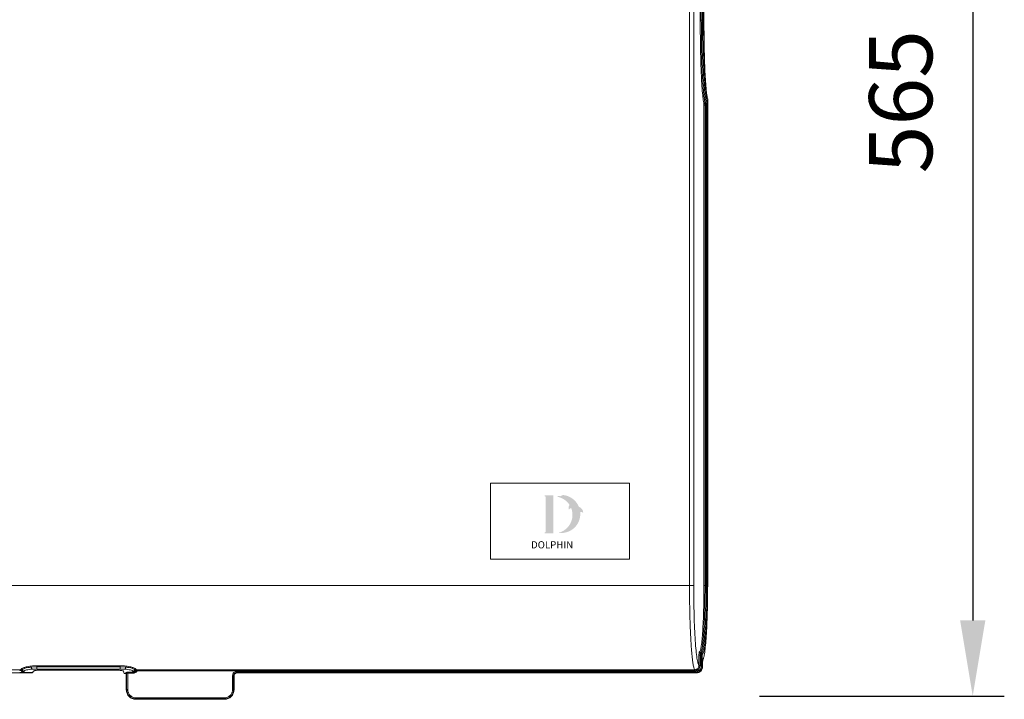
# Model space of a CAD drawing. Units: millimetres. Extents: x -2401 to 701, y -169 to 1945.
# Drawn here: x 234 to 701, y 409 to 732 of the extents above; entities that cross this region are included whole.
import ezdxf

# ---------------------------------------------------------------- set-up
doc = ezdxf.new("R2010")
doc.units = ezdxf.units.MM
doc.linetypes.add('SLD-Solid', pattern=[0])
doc.layers.add('DETAIL', color=2, linetype='Continuous')
doc.styles.get("Standard").update_dxf_attribs({"font": 'arial.ttf'})
doc.dimstyles.new('fastrack', dxfattribs={"dimscale": 3, "dimtxt": 10, "dimasz": 12, "dimexe": 5, "dimexo": 10, "dimgap": 5, "dimtad": 1, "dimtxsty": 'Standard', "dimcen": 2.5, "dimadec": 0, "dimazin": 0, "dimtfac": 1, "dimtmove": 0, "dimatfit": 3, "dimfxl": 1.25, "dimarcsym": 0})

# ---------------------------------------------------------------- blocks, each defined once
blk = doc.blocks.new('BC200SCH-SM_Closed_Front')
at = {"layer": 'DETAIL', "linetype": 'SLD-Solid', "lineweight": 13}
h = blk.add_hatch(color=256, dxfattribs=at)
h.dxf.hatch_style = 1
h.paths.add_polyline_path([(5810.93, 505.88), (5807.02, 505.88, 0.833151), (5806.94, 505.45), (5807.41, 505.27), (5807.41, 488.51), (5806.95, 488.34, 0.834474), (5807.03, 487.9), (5810.93, 487.9)])
h = blk.add_hatch(color=256, dxfattribs=at)
h.dxf.hatch_style = 1
h.paths.add_polyline_path([(5823.75, 497.96, -0.254895), (5825.09, 497.65, 0.663782), (5825.18, 497.69, 0.302096), (5823.1, 500.51, 0.273623), (5815.74, 506.04, 0.071921), (5815.66, 506.04, 0.135261), (5814.45, 505.46, 0.163038), (5813.14, 505.63, 0.817528), (5813.13, 505.19, -0.199496), (5818.68, 501.37, 0.231463), (5818.34, 499.3, 0.609177), (5818.44, 499.28, -0.201044), (5819.46, 499.86, -0.453487), (5813.46, 488.11, 0.487487)])
for p, q in [((5875.67, 933.99), (5875.67, 463.05)), ((5877.67, 933.99), (5877.67, 463.05)), ((5880.79, 731.79), (5880.79, 817.56)), ((5881.29, 731.79), (5881.29, 817.56)), ((5881.86, 817.56), (5881.86, 731.79)), ((5882.36, 817.56), (5882.36, 731.79)), ((5882.54, 817.38), (5882.54, 731.97)), ((5881.29, 731.79), (5881.86, 731.79)), ((5883.03, 692.25), (5883.55, 692.25)), ((5884.3, 694.2), (5884.3, 463.05)), ((5882.55, 463.05), (5882.55, 691.3)), ((5883.05, 691.3), (5883.62, 691.3)), ((5883.05, 463.05), (5883.05, 691.3)), ((5883.62, 691.3), (5883.62, 463.05)), ((5884.12, 691.3), (5884.12, 463.05)), ((5847.19, 511.65), (5781.06, 511.65)), ((5781.06, 511.65), (5781.06, 475.58)), ((5847.19, 475.58), (5847.19, 511.65)), ((5781.06, 475.58), (5847.19, 475.58)), ((5875.67, 463.05), (5031.14, 463.05)), ((5883.05, 463.05), (5883.62, 463.05)), ((5880.27, 431.39), (5880.46, 431.53)), ((5880.96, 431.03), (5880.77, 430.89)), ((5880.77, 430.89), (5881.27, 430.89)), ((5881.47, 431.03), (5880.96, 431.03)), ((5881.47, 431.03), (5881.27, 430.89)), ((5881.97, 430.53), (5881.77, 430.39)), ((5880.17, 425.05), (5880.17, 429.89)), ((5880.67, 429.89), (5880.67, 425.05)), ((5880.67, 429.89), (5881.24, 429.89)), ((5881.24, 424.72), (5881.24, 429.89)), ((5881.74, 429.89), (5881.74, 424.72)), ((5881.91, 424.54), (5881.91, 426.75)), ((5881.95, 427.78), (5882, 428.05)), ((5882, 428.05), (5882.43, 429.04)), ((5349.33, 423.05), (5557.48, 423.05)), ((5471.91, 421.51), (5562.79, 421.51)), ((5558.16, 423.35), (5557.98, 423.08)), ((5559.12, 421.76), (5559.09, 421.75)), ((5559.15, 421.75), (5559.09, 421.75)), ((5563.46, 421.75), (5559.15, 421.75)), ((5559.15, 421.75), (5559.15, 421.75)), ((5559.15, 421.75), (5563.4, 421.75)), ((5562.79, 421.51), (5562.79, 421.51)), ((5565.66, 424.45), (5563.04, 424.28)), ((5563.04, 424.28), (5565.66, 424.36)), ((5563.4, 421.75), (5563.29, 421.54)), ((5563.4, 421.75), (5563.46, 421.75)), ((5563.42, 423.29), (5565.66, 423.37)), ((5563.73, 421.8), (5563.94, 422.19)), ((5565.66, 424.93), (5605.18, 424.93)), ((5565.66, 424.45), (5605.18, 424.45)), ((5565.66, 424.36), (5565.66, 424.45)), ((5605.18, 424.36), (5565.66, 424.36)), ((5565.66, 423.37), (5605.18, 423.37)), ((5603.8, 422.81), (5567.04, 422.81)), ((5607.8, 424.28), (5605.18, 424.45)), ((5605.18, 424.45), (5605.18, 424.36)), ((5605.18, 424.36), (5607.8, 424.28)), ((5605.18, 423.37), (5607.43, 423.29)), ((5607.07, 421.25), (5606.82, 422.3)), ((5607.73, 421.25), (5607.07, 421.25)), ((5607.07, 421.24), (5607.73, 421.24)), ((5607.89, 421.66), (5607.73, 421.25)), ((5607.73, 421.24), (5607.73, 421.25)), ((5608.29, 421.27), (5608.12, 420.83)), ((5608.29, 421.27), (5608.29, 413.64)), ((5611.56, 421.81), (5608.79, 421.81)), ((5611.56, 421.41), (5608.79, 421.41)), ((5608.79, 421.41), (5608.79, 413.64)), ((5611.4, 421.93), (5611.56, 421.81)), ((5612.21, 423.02), (5612.37, 422.69)), ((5612.68, 423.35), (5612.86, 423.08)), ((5878.17, 422.55), (5613.35, 422.56)), ((5613.36, 423.05), (5878.17, 423.05)), ((5660.62, 422.22), (5878.74, 422.22)), ((5660.62, 421.72), (5878.74, 421.72)), ((5660.62, 421.72), (5660.79, 421.54)), ((5878.92, 421.54), (5660.79, 421.54)), ((5878.74, 421.72), (5878.92, 421.54)), ((5878.92, 421.54), (5878.92, 421.54)), ((5881.74, 424.72), (5881.91, 424.54)), ((5608.12, 413.47), (5608.12, 420.83)), ((5608.12, 420.83), (5608.13, 420.83)), ((5608.12, 420.83), (5608.13, 420.77)), ((5658.62, 413.64), (5658.62, 420.22)), ((5659.12, 413.64), (5659.12, 420.22)), ((5659.12, 420.22), (5659.29, 420.05)), ((5659.29, 420.05), (5659.29, 413.47)), ((5608.29, 413.64), (5608.12, 413.47)), ((5659.29, 413.47), (5659.12, 413.64)), ((5612.62, 408.97), (5612.79, 409.14)), ((5612.62, 408.97), (5613.23, 408.97)), ((5613.23, 408.97), (5612.62, 408.97)), ((5612.79, 409.64), (5654.62, 409.64)), ((5612.79, 409.14), (5654.62, 409.14)), ((5613.23, 408.97), (5613.23, 408.97)), ((5652.85, 409.07), (5614.73, 409.07)), ((5654.36, 408.97), (5654.79, 408.97)), ((5654.79, 408.97), (5654.36, 408.97)), ((5654.36, 408.97), (5654.36, 408.97)), ((5654.62, 409.14), (5654.79, 408.97))]:
    blk.add_line(p, q, dxfattribs=at)
at = {"layer": 'DETAIL', "linetype": 'SLD-Solid', "lineweight": 13, "flags": 128}
blk.add_lwpolyline([(5660.79, 421.54), (5660.79, 421.54), (5660.79, 421.54), (5660.79, 421.54), (5660.79, 421.54), (5660.79, 421.54), (5660.79, 421.54), (5660.79, 421.54), (5660.79, 421.54)], dxfattribs=at)
at = {"layer": 'DETAIL', "linetype": 'SLD-Solid', "lineweight": 13}
blk.add_ellipse((5607.04, 422.24), major_axis=(-0.04, 1), ratio=0.034899, start_param=2.96584, end_param=3.140372, dxfattribs=at)
for points, knots in [([(5882.53, 691.77), (5882.39, 692.58), (5882.11, 694.18), (5881.74, 697.99), (5881.43, 702.58), (5881.21, 707.28), (5881.06, 711.68), (5880.95, 715.59), (5880.87, 720.21), (5880.8, 725.63), (5880.8, 729.71), (5880.79, 731.79)], [0, 0, 0, 0, 0.127922, 0.255411, 0.38231, 0.50843, 0.591242, 0.674552, 0.756779, 0.87652, 1, 1, 1, 1]), ([(5881.29, 731.79), (5881.23, 731.79), (5881.1, 731.79), (5880.94, 731.79), (5880.83, 731.79), (5880.8, 731.79), (5880.79, 731.79)], [0, 0, 0, 0, 0.249994, 0.5, 0.750006, 1, 1, 1, 1]), ([(5883.03, 692.25), (5882.89, 693.04), (5882.61, 694.62), (5882.24, 698.37), (5881.93, 702.9), (5881.68, 708.12), (5881.5, 713.78), (5881.37, 719.72), (5881.3, 725.75), (5881.3, 729.78), (5881.29, 731.79)], [0, 0, 0, 0, 0.127575, 0.2547831, 0.3814862, 0.5075156, 0.6326831, 0.7567552, 0.879371, 1, 1, 1, 1]), ([(5883.55, 692.25), (5883.42, 693.04), (5883.15, 694.63), (5882.79, 698.38), (5882.49, 702.92), (5882.24, 708.14), (5882.06, 713.81), (5881.94, 719.74), (5881.88, 725.76), (5881.87, 729.79), (5881.86, 731.79)], [0, 0, 0, 0, 0.1277554, 0.2551112, 0.381922, 0.5080042, 0.6331741, 0.7571787, 0.8796269, 1, 1, 1, 1]), ([(5881.86, 731.79), (5881.91, 731.79), (5882.01, 731.79), (5882.14, 731.79), (5882.23, 731.79), (5882.3, 731.79), (5882.35, 731.79), (5882.36, 731.79), (5882.36, 731.79)], [0, 0, 0, 0, 0.181623, 0.409745, 0.542825, 0.68726, 0.840804, 1, 1, 1, 1]), ([(5882.36, 731.79), (5882.37, 730.44), (5882.37, 727.78), (5882.4, 723.8), (5882.45, 719.83), (5882.52, 715.89), (5882.62, 712.08), (5882.77, 707.8), (5882.99, 703.24), (5883.29, 698.77), (5883.65, 695.06), (5883.92, 693.5), (5884.05, 692.72)], [0, 0, 0, 0, 0.08197, 0.162309, 0.244526, 0.327717, 0.411165, 0.493098, 0.619047, 0.745618, 0.872646, 1, 1, 1, 1]), ([(5882.51, 731.97), (5882.52, 731.97), (5882.54, 731.97), (5882.54, 731.97), (5882.54, 731.97)], [0, 0, 0, 0, 0.26975, 1, 1, 1, 1]), ([(5882.54, 731.97), (5882.54, 729.97), (5882.55, 725.95), (5882.62, 719.97), (5882.75, 714.12), (5882.94, 708.6), (5883.2, 703.61), (5883.46, 700.07), (5883.7, 697.74), (5883.95, 695.72), (5884.16, 694.81), (5884.3, 694.2)], [0, 0, 0, 0, 0.122163, 0.245754, 0.370334, 0.495578, 0.621278, 0.74728, 0.810703, 0.873645, 1, 1, 1, 1]), ([(5882.53, 691.77), (5882.54, 691.84), (5882.56, 691.98), (5882.69, 692.13), (5882.86, 692.23), (5882.97, 692.24), (5883.03, 692.25)], [0, 0, 0, 0, 0.279618, 0.559266, 0.779633, 1, 1, 1, 1]), ([(5883.05, 691.3), (5883.05, 691.39), (5883.05, 691.58), (5883.05, 691.86), (5883.04, 692.1), (5883.03, 692.2), (5883.03, 692.25)], [0, 0, 0, 0, 0.221528, 0.462049, 0.721547, 1, 1, 1, 1]), ([(5884.05, 692.72), (5884.04, 692.65), (5884.02, 692.51), (5883.89, 692.36), (5883.72, 692.27), (5883.61, 692.25), (5883.55, 692.25)], [0, 0, 0, 0, 0.279618, 0.559266, 0.779633, 1, 1, 1, 1]), ([(5883.55, 692.25), (5883.56, 692.2), (5883.58, 692.11), (5883.61, 691.88), (5883.62, 691.61), (5883.62, 691.4), (5883.62, 691.3)], [0, 0, 0, 0, 0.267745, 0.500291, 0.754478, 1, 1, 1, 1]), ([(5884.05, 692.72), (5884.06, 692.66), (5884.08, 692.53), (5884.1, 692.19), (5884.12, 691.77), (5884.12, 691.45), (5884.12, 691.3)], [0, 0, 0, 0, 0.25017, 0.499884, 0.749601, 1, 1, 1, 1]), ([(5882.55, 691.3), (5882.55, 691.35), (5882.55, 691.45), (5882.55, 691.59), (5882.54, 691.71), (5882.53, 691.75), (5882.53, 691.77)], [0, 0, 0, 0, 0.249822, 0.499667, 0.746815, 1, 1, 1, 1]), ([(5882.55, 691.3), (5882.56, 691.3), (5882.59, 691.3), (5882.7, 691.3), (5882.86, 691.3), (5882.99, 691.3), (5883.05, 691.3)], [0, 0, 0, 0, 0.249994, 0.5, 0.750006, 1, 1, 1, 1]), ([(5884.12, 691.3), (5884.12, 691.3), (5884.11, 691.3), (5884.06, 691.3), (5883.99, 691.3), (5883.9, 691.3), (5883.77, 691.3), (5883.67, 691.3), (5883.62, 691.3)], [0, 0, 0, 0, 0.159196, 0.31274, 0.457175, 0.590255, 0.818377, 1, 1, 1, 1]), ([(5878.17, 423.05), (5878.09, 423.15), (5877.96, 423.33), (5877.76, 423.89), (5877.57, 424.63), (5877.38, 425.59), (5877.18, 426.89), (5876.97, 428.57), (5876.75, 430.71), (5876.56, 433.05), (5876.37, 435.93), (5876.17, 439.47), (5875.99, 443.75), (5875.85, 448.29), (5875.75, 453.07), (5875.68, 458.03), (5875.67, 461.38), (5875.67, 463.05)], [0, 0, 0, 0, 0.056005, 0.104016, 0.151783, 0.20267, 0.250049, 0.316645, 0.380514, 0.441656, 0.500073, 0.585638, 0.668957, 0.750033, 0.834034, 0.917354, 1, 1, 1, 1]), ([(5875.67, 463.05), (5875.85, 463.05), (5876.26, 463.05), (5876.76, 463.05), (5877.15, 463.05), (5877.41, 463.05), (5877.6, 463.05), (5877.65, 463.05), (5877.67, 463.05)], [0, 0, 0, 0, 0.181623, 0.4097446, 0.5428251, 0.6872596, 0.840804, 1, 1, 1, 1]), ([(5877.67, 463.05), (5877.68, 460.66), (5877.7, 455.86), (5877.84, 448.92), (5878.07, 442.49), (5878.38, 436.8), (5878.76, 432.03), (5879.2, 428.39), (5879.67, 425.88), (5880, 425.32), (5880.17, 425.05)], [0, 0, 0, 0, 0.124989, 0.249981, 0.374976, 0.499976, 0.62498, 0.749985, 0.874992, 1, 1, 1, 1]), ([(5880.46, 431.53), (5880.6, 431.75), (5880.88, 432.17), (5881.27, 434.22), (5881.64, 437.23), (5881.95, 441.18), (5882.21, 445.92), (5882.41, 451.27), (5882.53, 457.06), (5882.54, 461.05), (5882.55, 463.05)], [0, 0, 0, 0, 0.125003, 0.250007, 0.375009, 0.500009, 0.625009, 0.750007, 0.875003, 1, 1, 1, 1]), ([(5880.96, 431.03), (5881.03, 431.11), (5881.15, 431.26), (5881.34, 431.76), (5881.5, 432.4), (5881.64, 433.12), (5881.8, 434.08), (5881.96, 435.36), (5882.14, 437.07), (5882.3, 438.94), (5882.47, 441.25), (5882.63, 444.09), (5882.78, 447.52), (5882.92, 451.78), (5883.03, 456.97), (5883.04, 461.03), (5883.05, 463.05)], [0, 0, 0, 0, 0.060296, 0.115456, 0.165478, 0.210362, 0.250107, 0.316798, 0.380708, 0.441838, 0.500187, 0.585803, 0.669138, 0.750198, 0.875868, 1, 1, 1, 1]), ([(5883.62, 463.05), (5883.62, 461.71), (5883.61, 459.01), (5883.56, 455.02), (5883.48, 451.49), (5883.38, 448.43), (5883.27, 445.81), (5883.14, 443.3), (5883, 441.01), (5882.85, 438.94), (5882.69, 437.07), (5882.5, 435.36), (5882.31, 433.93), (5882.1, 432.76), (5881.9, 431.92), (5881.69, 431.29), (5881.54, 431.12), (5881.47, 431.03)], [0, 0, 0, 0, 0.0826267, 0.1659372, 0.2499378, 0.3105216, 0.3723846, 0.4355286, 0.4999555, 0.5582927, 0.6194082, 0.6833028, 0.7499771, 0.8096561, 0.8749884, 0.9308305, 1, 1, 1, 1]), ([(5884.12, 463.05), (5884.12, 460.99), (5884.1, 456.86), (5883.97, 450.9), (5883.78, 445.37), (5883.51, 440.49), (5883.18, 436.41), (5882.8, 433.31), (5882.4, 431.19), (5882.11, 430.75), (5881.97, 430.53)], [0, 0, 0, 0, 0.124999, 0.249997, 0.374998, 0.499999, 0.625001, 0.750001, 0.875001, 1, 1, 1, 1]), ([(5882.43, 429.04), (5882.44, 429.06), (5882.6, 429.41), (5882.89, 431.22), (5883.29, 434.49), (5883.64, 438.9), (5883.93, 444.14), (5884.14, 450.06), (5884.27, 456.44), (5884.29, 460.85), (5884.3, 463.05)], [0, 0, 0, 0, 0.006146, 0.148131, 0.290115, 0.432096, 0.574075, 0.716051, 0.858025, 1, 1, 1, 1]), ([(5882.55, 463.05), (5882.56, 463.05), (5882.57, 463.05), (5882.62, 463.05), (5882.68, 463.05), (5882.78, 463.05), (5882.9, 463.05), (5883.01, 463.05), (5883.05, 463.05)], [0, 0, 0, 0, 0.159196, 0.31274, 0.457175, 0.590255, 0.818377, 1, 1, 1, 1]), ([(5884.12, 463.05), (5884.11, 463.05), (5884.09, 463.05), (5883.97, 463.05), (5883.81, 463.05), (5883.69, 463.05), (5883.62, 463.05)], [0, 0, 0, 0, 0.249994, 0.5, 0.750006, 1, 1, 1, 1]), ([(5884.3, 463.05), (5884.3, 463.05), (5884.31, 463.05), (5884.28, 463.05), (5884.27, 463.05)], [0, 0, 0, 0, 0.901355, 1, 1, 1, 1]), ([(5880.17, 429.89), (5880.17, 430.08), (5880.17, 430.46), (5880.2, 430.95), (5880.23, 431.3), (5880.26, 431.36), (5880.27, 431.39)], [0, 0, 0, 0, 0.25009, 0.500129, 0.750093, 1, 1, 1, 1]), ([(5880.77, 430.89), (5880.7, 430.9), (5880.57, 430.91), (5880.41, 431.03), (5880.29, 431.19), (5880.28, 431.32), (5880.27, 431.39)], [0, 0, 0, 0, 0.249992, 0.5, 0.750008, 1, 1, 1, 1]), ([(5880.46, 431.53), (5880.47, 431.47), (5880.48, 431.34), (5880.6, 431.17), (5880.76, 431.06), (5880.89, 431.04), (5880.96, 431.03)], [0, 0, 0, 0, 0.249992, 0.5, 0.750008, 1, 1, 1, 1]), ([(5880.67, 429.89), (5880.67, 430.01), (5880.67, 430.27), (5880.69, 430.58), (5880.72, 430.77), (5880.75, 430.86), (5880.76, 430.88), (5880.77, 430.89)], [0, 0, 0, 0, 0.242857, 0.498865, 0.714396, 0.848536, 1, 1, 1, 1]), ([(5881.24, 429.89), (5881.24, 430.01), (5881.24, 430.27), (5881.25, 430.58), (5881.26, 430.77), (5881.27, 430.86), (5881.27, 430.88), (5881.27, 430.89)], [0, 0, 0, 0, 0.243227, 0.49932, 0.714789, 0.848777, 1, 1, 1, 1]), ([(5881.27, 430.89), (5881.32, 430.89), (5881.4, 430.88), (5881.51, 430.83), (5881.6, 430.77), (5881.69, 430.67), (5881.76, 430.54), (5881.77, 430.44), (5881.77, 430.39)], [0, 0, 0, 0, 0.158474, 0.312167, 0.457169, 0.590848, 0.819315, 1, 1, 1, 1]), ([(5881.97, 430.53), (5881.96, 430.58), (5881.95, 430.69), (5881.88, 430.82), (5881.79, 430.91), (5881.7, 430.98), (5881.59, 431.02), (5881.51, 431.03), (5881.47, 431.03)], [0, 0, 0, 0, 0.180685, 0.409152, 0.542831, 0.687833, 0.841526, 1, 1, 1, 1]), ([(5881.77, 430.39), (5881.77, 430.38), (5881.76, 430.36), (5881.75, 430.24), (5881.74, 430.08), (5881.74, 429.95), (5881.74, 429.89)], [0, 0, 0, 0, 0.2503304, 0.500367, 0.7498862, 1, 1, 1, 1]), ([(5880.17, 429.89), (5880.18, 429.89), (5880.2, 429.89), (5880.32, 429.89), (5880.48, 429.89), (5880.61, 429.89), (5880.67, 429.89)], [0, 0, 0, 0, 0.249994, 0.5, 0.750006, 1, 1, 1, 1]), ([(5881.74, 429.89), (5881.74, 429.89), (5881.72, 429.89), (5881.68, 429.89), (5881.61, 429.89), (5881.51, 429.89), (5881.39, 429.89), (5881.29, 429.89), (5881.24, 429.89)], [0, 0, 0, 0, 0.159196, 0.31274, 0.457175, 0.590255, 0.818377, 1, 1, 1, 1]), ([(5881.89, 426.75), (5881.89, 426.75), (5881.92, 426.75), (5881.92, 426.75), (5881.91, 426.75)], [0, 0, 0, 0, 0.103441, 1, 1, 1, 1]), ([(5881.91, 426.75), (5881.92, 426.92), (5881.92, 427.25), (5881.94, 427.66), (5881.97, 427.97), (5881.99, 428.02), (5882, 428.05)], [0, 0, 0, 0, 0.25055, 0.500299, 0.749868, 1, 1, 1, 1]), ([(5881.92, 426.75), (5881.92, 426.88), (5881.92, 427.1), (5881.93, 427.38), (5881.94, 427.58), (5881.95, 427.7), (5881.95, 427.76), (5881.96, 427.78), (5881.96, 427.78), (5881.96, 427.78)], [0, 0, 0, 0, 0.281619, 0.453628, 0.629752, 0.808403, 0.877922, 0.955747, 1, 1, 1, 1]), ([(5881.94, 427.7), (5882, 427.78), (5882.18, 428), (5882.27, 428.32), (5882.36, 428.61), (5882.38, 428.7)], [0, 0, 0, 0, 0.265322, 0.7780249, 1, 1, 1, 1]), ([(5557.98, 423.08), (5557.97, 423.08), (5557.95, 423.07), (5557.83, 423.06), (5557.67, 423.05), (5557.55, 423.05), (5557.48, 423.05)], [0, 0, 0, 0, 0.249012, 0.498624, 0.749047, 1, 1, 1, 1]), ([(5558.32, 422.63), (5558.27, 422.62), (5558.17, 422.61), (5557.96, 422.6), (5557.73, 422.6), (5557.57, 422.59), (5557.48, 422.59)], [0, 0, 0, 0, 0.250117, 0.500143, 0.750094, 1, 1, 1, 1]), ([(5559.15, 421.75), (5559.05, 421.74), (5558.85, 421.72), (5558.44, 421.7), (5557.98, 421.69), (5557.65, 421.69), (5557.48, 421.69)], [0, 0, 0, 0, 0.25015, 0.499916, 0.749615, 1, 1, 1, 1]), ([(5557.98, 423.08), (5558.04, 423.07), (5558.15, 423.06), (5558.3, 422.98), (5558.42, 422.85), (5558.45, 422.75), (5558.47, 422.69)], [0, 0, 0, 0, 0.249997, 0.5, 0.750003, 1, 1, 1, 1]), ([(5558.16, 423.35), (5558.33, 423.49), (5558.67, 423.79), (5560.42, 424.35), (5562.81, 424.83), (5564.71, 424.89), (5565.66, 424.93)], [0, 0, 0, 0, 0.249317, 0.4990551, 0.7493327, 1, 1, 1, 1]), ([(5558.63, 423.02), (5558.61, 423.07), (5558.56, 423.16), (5558.45, 423.26), (5558.31, 423.33), (5558.21, 423.34), (5558.16, 423.35)], [0, 0, 0, 0, 0.249993, 0.500001, 0.750001, 1, 1, 1, 1]), ([(5558.47, 422.69), (5558.46, 422.68), (5558.44, 422.66), (5558.36, 422.64), (5558.32, 422.63)], [0, 0, 0, 0, 0.500114, 1, 1, 1, 1]), ([(5558.32, 422.63), (5558.34, 422.52), (5558.39, 422.3), (5558.58, 422.03), (5558.83, 421.82), (5559.02, 421.78), (5559.12, 421.76)], [0, 0, 0, 0, 0.239538, 0.501275, 0.744133, 1, 1, 1, 1]), ([(5559.09, 421.75), (5559, 421.77), (5558.81, 421.82), (5558.57, 422.02), (5558.38, 422.29), (5558.34, 422.51), (5558.32, 422.63)], [0, 0, 0, 0, 0.255273, 0.500392, 0.750424, 1, 1, 1, 1]), ([(5558.63, 423.02), (5558.6, 422.96), (5558.55, 422.84), (5558.5, 422.74), (5558.47, 422.69)], [0, 0, 0, 0, 0.500139, 1, 1, 1, 1]), ([(5558.47, 422.69), (5558.51, 422.59), (5558.58, 422.38), (5558.81, 422.13), (5559.11, 421.96), (5559.33, 421.94), (5559.44, 421.93)], [0, 0, 0, 0, 0.249997, 0.5, 0.750003, 1, 1, 1, 1]), ([(5563.04, 424.28), (5562.45, 424.2), (5561.26, 424.04), (5559.9, 423.7), (5558.92, 423.33), (5558.73, 423.13), (5558.63, 423.02)], [0, 0, 0, 0, 0.249546, 0.499419, 0.749639, 1, 1, 1, 1]), ([(5558.63, 423.02), (5558.67, 422.93), (5558.76, 422.75), (5558.99, 422.54), (5559.26, 422.4), (5559.47, 422.38), (5559.57, 422.37)], [0, 0, 0, 0, 0.249998, 0.499999, 0.750001, 1, 1, 1, 1]), ([(5559.12, 421.76), (5559.2, 421.78), (5559.38, 421.84), (5559.42, 421.9), (5559.44, 421.93)], [0, 0, 0, 0, 0.50036, 1, 1, 1, 1]), ([(5559.15, 421.75), (5559.14, 421.75), (5559.13, 421.75), (5559.12, 421.76), (5559.12, 421.76)], [0, 0, 0, 0, 0.520667, 1, 1, 1, 1]), ([(5559.44, 421.93), (5559.46, 421.98), (5559.47, 422.05), (5559.49, 422.12), (5559.52, 422.22), (5559.54, 422.3), (5559.57, 422.37)], [0, 0, 0, 0, 0.346171, 0.447408, 0.500746, 1, 1, 1, 1]), ([(5559.57, 422.37), (5559.65, 422.47), (5559.81, 422.67), (5560.67, 422.94), (5561.87, 423.16), (5562.9, 423.25), (5563.42, 423.29)], [0, 0, 0, 0, 0.249573, 0.500208, 0.750845, 1, 1, 1, 1]), ([(5562.79, 421.51), (5562.86, 421.51), (5562.97, 421.51), (5563.15, 421.51), (5563.27, 421.52), (5563.38, 421.54), (5563.45, 421.56), (5563.52, 421.59), (5563.59, 421.64), (5563.68, 421.71), (5563.71, 421.77), (5563.73, 421.8)], [0, 0, 0, 0, 0.16702, 0.277264, 0.495305, 0.621084, 0.670911, 0.714769, 0.825509, 0.890425, 1, 1, 1, 1]), ([(5562.79, 421.51), (5562.86, 421.51), (5562.98, 421.51), (5563.15, 421.52), (5563.26, 421.53), (5563.28, 421.54), (5563.29, 421.54)], [0, 0, 0, 0, 0.249863, 0.499931, 0.749965, 1, 1, 1, 1]), ([(5563.42, 423.29), (5563.37, 423.33), (5563.28, 423.39), (5563.17, 423.62), (5563.08, 423.93), (5563.05, 424.16), (5563.04, 424.28)], [0, 0, 0, 0, 0.249996, 0.5, 0.750004, 1, 1, 1, 1]), ([(5563.29, 421.54), (5563.34, 421.54), (5563.44, 421.55), (5563.57, 421.62), (5563.67, 421.7), (5563.72, 421.76), (5563.73, 421.8), (5563.73, 421.8)], [0, 0, 0, 0, 0.258111, 0.583539, 0.773712, 0.980053, 1, 1, 1, 1]), ([(5563.99, 422.3), (5563.97, 422.24), (5563.91, 422.12), (5563.8, 421.97), (5563.68, 421.85), (5563.58, 421.79), (5563.51, 421.76), (5563.47, 421.76), (5563.46, 421.75)], [0, 0, 0, 0, 0.312272, 0.652274, 0.84278, 0.939841, 0.987556, 1, 1, 1, 1]), ([(5564.61, 422.59), (5564.55, 422.58), (5564.38, 422.54), (5564.2, 422.47), (5564.05, 422.38), (5564.01, 422.33), (5563.99, 422.3)], [0, 0, 0, 0, 0.178865, 0.476399, 0.735494, 1, 1, 1, 1]), ([(5564.61, 422.59), (5564.84, 422.64), (5565.29, 422.73), (5566.18, 422.8), (5566.78, 422.81), (5567.04, 422.81)], [0, 0, 0, 0, 0.36136, 0.722889, 1, 1, 1, 1]), ([(5603.8, 422.81), (5604.14, 422.8), (5604.81, 422.79), (5605.7, 422.7), (5606.39, 422.57), (5606.75, 422.43), (5606.8, 422.33), (5606.82, 422.3)], [0, 0, 0, 0, 0.216118, 0.432154, 0.650333, 0.871864, 1, 1, 1, 1]), ([(5605.18, 424.93), (5606.13, 424.89), (5608.03, 424.83), (5610.43, 424.35), (5612.17, 423.79), (5612.51, 423.49), (5612.68, 423.35)], [0, 0, 0, 0, 0.250677, 0.500962, 0.750692, 1, 1, 1, 1]), ([(5607.43, 423.29), (5607.47, 423.33), (5607.56, 423.39), (5607.68, 423.62), (5607.77, 423.93), (5607.79, 424.16), (5607.8, 424.28)], [0, 0, 0, 0, 0.249996, 0.5, 0.750004, 1, 1, 1, 1]), ([(5607.43, 423.29), (5607.94, 423.25), (5608.97, 423.16), (5610.17, 422.94), (5611.03, 422.67), (5611.19, 422.47), (5611.28, 422.37)], [0, 0, 0, 0, 0.249154, 0.499784, 0.750388, 1, 1, 1, 1]), ([(5608.12, 420.83), (5608.11, 420.89), (5608.11, 420.97), (5608.06, 421.07), (5608.01, 421.13), (5607.95, 421.19), (5607.88, 421.22), (5607.81, 421.25), (5607.75, 421.25), (5607.73, 421.25)], [0, 0, 0, 0, 0.265862, 0.394022, 0.518514, 0.639966, 0.759602, 0.879058, 1, 1, 1, 1]), ([(5607.73, 421.24), (5607.77, 421.23), (5607.82, 421.23), (5607.92, 421.19), (5608, 421.13), (5608.07, 421.04), (5608.11, 420.94), (5608.11, 420.87), (5608.12, 420.83)], [0, 0, 0, 0, 0.178691, 0.281277, 0.483596, 0.676397, 0.790919, 1, 1, 1, 1]), ([(5607.8, 424.28), (5608.39, 424.2), (5609.58, 424.04), (5610.94, 423.7), (5611.92, 423.33), (5612.11, 423.13), (5612.21, 423.02)], [0, 0, 0, 0, 0.249545, 0.499411, 0.749603, 1, 1, 1, 1]), ([(5608.79, 421.81), (5608.68, 421.81), (5608.45, 421.8), (5608.16, 421.77), (5607.95, 421.72), (5607.91, 421.68), (5607.89, 421.66)], [0, 0, 0, 0, 0.250668, 0.500862, 0.750711, 1, 1, 1, 1]), ([(5607.89, 421.66), (5607.94, 421.65), (5608.05, 421.64), (5608.18, 421.55), (5608.27, 421.42), (5608.28, 421.32), (5608.29, 421.27)], [0, 0, 0, 0, 0.249992, 0.5, 0.750008, 1, 1, 1, 1]), ([(5608.79, 421.41), (5608.73, 421.41), (5608.6, 421.41), (5608.44, 421.37), (5608.32, 421.32), (5608.3, 421.29), (5608.29, 421.27)], [0, 0, 0, 0, 0.247004, 0.495683, 0.747006, 1, 1, 1, 1]), ([(5611.28, 422.37), (5611.38, 422.38), (5611.58, 422.4), (5611.85, 422.54), (5612.08, 422.75), (5612.17, 422.93), (5612.21, 423.02)], [0, 0, 0, 0, 0.2499983, 0.5, 0.7500017, 1, 1, 1, 1]), ([(5611.28, 422.37), (5611.3, 422.3), (5611.32, 422.22), (5611.35, 422.12), (5611.37, 422.05), (5611.39, 421.98), (5611.4, 421.93)], [0, 0, 0, 0, 0.499348, 0.5542876, 0.6560428, 1, 1, 1, 1]), ([(5612.37, 422.69), (5612.34, 422.59), (5612.26, 422.38), (5612.03, 422.13), (5611.73, 421.96), (5611.51, 421.94), (5611.4, 421.93)], [0, 0, 0, 0, 0.2499935, 0.5000001, 0.7500027, 1, 1, 1, 1]), ([(5611.56, 421.81), (5611.75, 421.83), (5612.11, 421.86), (5612.57, 422.1), (5612.93, 422.32), (5613.17, 422.47), (5613.29, 422.54), (5613.34, 422.55), (5613.35, 422.56)], [0, 0, 0, 0, 0.284883, 0.547358, 0.783658, 0.930479, 0.974218, 1, 1, 1, 1]), ([(5613.35, 422.56), (5613.17, 422.32), (5612.86, 421.91), (5612.22, 421.49), (5611.78, 421.44), (5611.56, 421.41)], [0, 0, 0, 0, 0.400599, 0.706148, 1, 1, 1, 1]), ([(5612.21, 423.02), (5612.23, 423.07), (5612.28, 423.16), (5612.39, 423.26), (5612.53, 423.33), (5612.63, 423.34), (5612.68, 423.35)], [0, 0, 0, 0, 0.2499915, 0.5000146, 0.7499995, 1, 1, 1, 1]), ([(5612.86, 423.08), (5612.8, 423.07), (5612.69, 423.06), (5612.54, 422.98), (5612.43, 422.85), (5612.39, 422.75), (5612.37, 422.69)], [0, 0, 0, 0, 0.249999, 0.499995, 0.750018, 1, 1, 1, 1]), ([(5612.37, 422.69), (5612.38, 422.68), (5612.4, 422.66), (5612.5, 422.63), (5612.69, 422.59), (5612.99, 422.57), (5613.23, 422.56), (5613.35, 422.56)], [0, 0, 0, 0, 0.1633711, 0.3018717, 0.502526, 0.7605896, 1, 1, 1, 1]), ([(5612.86, 423.08), (5612.87, 423.08), (5612.89, 423.07), (5613.01, 423.06), (5613.17, 423.05), (5613.3, 423.05), (5613.36, 423.05)], [0, 0, 0, 0, 0.249003, 0.498636, 0.748377, 1, 1, 1, 1]), ([(5613.35, 422.56), (5613.35, 422.56), (5613.35, 422.56), (5613.35, 422.56), (5613.35, 422.58), (5613.36, 422.64), (5613.36, 422.73), (5613.36, 422.84), (5613.36, 422.94), (5613.36, 423.02), (5613.36, 423.04), (5613.36, 423.05)], [0, 0, 0, 0, 0.000584, 0.005138, 0.017901, 0.066446, 0.255131, 0.39564, 0.566683, 0.768172, 1, 1, 1, 1]), ([(5658.62, 420.22), (5658.65, 420.48), (5658.71, 421), (5659.17, 421.67), (5659.83, 422.13), (5660.36, 422.19), (5660.62, 422.22)], [0, 0, 0, 0, 0.249961, 0.500003, 0.750029, 1, 1, 1, 1]), ([(5659.12, 420.22), (5659.14, 420.41), (5659.19, 420.81), (5659.53, 421.3), (5660.03, 421.65), (5660.42, 421.7), (5660.62, 421.72)], [0, 0, 0, 0, 0.250092, 0.500003, 0.749913, 1, 1, 1, 1]), ([(5659.29, 420.05), (5659.3, 420.17), (5659.32, 420.39), (5659.44, 420.73), (5659.66, 421.06), (5659.99, 421.33), (5660.38, 421.51), (5660.65, 421.53), (5660.79, 421.54)], [0, 0, 0, 0, 0.158079, 0.285371, 0.45231, 0.663266, 0.815919, 1, 1, 1, 1]), ([(5659.29, 420.05), (5659.31, 420.24), (5659.36, 420.64), (5659.7, 421.13), (5660.2, 421.48), (5660.59, 421.52), (5660.79, 421.54)], [0, 0, 0, 0, 0.250226, 0.499998, 0.749777, 1, 1, 1, 1]), ([(5880.17, 425.05), (5880.14, 424.79), (5880.08, 424.26), (5879.62, 423.6), (5878.96, 423.14), (5878.43, 423.08), (5878.17, 423.05)], [0, 0, 0, 0, 0.249932, 0.500058, 0.750139, 1, 1, 1, 1]), ([(5880.67, 425.05), (5880.63, 424.72), (5880.56, 424.07), (5879.98, 423.24), (5879.15, 422.66), (5878.5, 422.59), (5878.17, 422.55)], [0, 0, 0, 0, 0.249886, 0.500105, 0.750247, 1, 1, 1, 1]), ([(5878.74, 422.22), (5879.07, 422.25), (5879.72, 422.33), (5880.55, 422.91), (5881.13, 423.73), (5881.2, 424.39), (5881.24, 424.72)], [0, 0, 0, 0, 0.250033, 0.500001, 0.749958, 1, 1, 1, 1]), ([(5881.74, 424.72), (5881.7, 424.32), (5881.61, 423.54), (5880.91, 422.55), (5879.92, 421.85), (5879.14, 421.76), (5878.74, 421.72)], [0, 0, 0, 0, 0.24999, 0.499998, 0.750018, 1, 1, 1, 1]), ([(5881.91, 424.54), (5881.87, 424.15), (5881.78, 423.37), (5881.08, 422.37), (5880.09, 421.68), (5879.31, 421.59), (5878.92, 421.54)], [0, 0, 0, 0, 0.249976, 0.500008, 0.750035, 1, 1, 1, 1]), ([(5880.67, 425.05), (5880.61, 425.05), (5880.48, 425.05), (5880.32, 425.05), (5880.2, 425.05), (5880.18, 425.05), (5880.17, 425.05)], [0, 0, 0, 0, 0.2499939, 0.5, 0.7500061, 1, 1, 1, 1]), ([(5881.24, 424.72), (5881.29, 424.72), (5881.39, 424.72), (5881.51, 424.72), (5881.61, 424.72), (5881.68, 424.72), (5881.72, 424.72), (5881.74, 424.72), (5881.74, 424.72)], [0, 0, 0, 0, 0.181623, 0.409745, 0.542825, 0.68726, 0.840804, 1, 1, 1, 1]), ([(5881.89, 424.54), (5881.89, 424.54), (5881.92, 424.54), (5881.92, 424.54), (5881.91, 424.54)], [0, 0, 0, 0, 0.287968, 1, 1, 1, 1]), ([(5659.12, 420.22), (5659.11, 420.22), (5659.1, 420.22), (5659.05, 420.22), (5658.99, 420.22), (5658.89, 420.22), (5658.77, 420.22), (5658.66, 420.22), (5658.62, 420.22)], [0, 0, 0, 0, 0.159196, 0.31274, 0.457175, 0.590255, 0.818377, 1, 1, 1, 1]), ([(5659.27, 420.05), (5659.27, 420.05), (5659.3, 420.05), (5659.3, 420.05), (5659.29, 420.05)], [0, 0, 0, 0, 0.098645, 1, 1, 1, 1]), ([(5608.14, 413.47), (5608.14, 413.47), (5608.11, 413.47), (5608.11, 413.47), (5608.12, 413.47)], [0, 0, 0, 0, 0.080583, 1, 1, 1, 1]), ([(5612.62, 408.97), (5612.03, 409.04), (5610.85, 409.18), (5609.36, 410.22), (5608.32, 411.7), (5608.19, 412.88), (5608.12, 413.47)], [0, 0, 0, 0, 0.2499795, 0.5000076, 0.7500117, 1, 1, 1, 1]), ([(5608.79, 413.64), (5608.73, 413.64), (5608.6, 413.64), (5608.44, 413.64), (5608.32, 413.64), (5608.3, 413.64), (5608.29, 413.64)], [0, 0, 0, 0, 0.2499939, 0.5, 0.7500061, 1, 1, 1, 1]), ([(5612.79, 409.14), (5612.2, 409.21), (5611.02, 409.35), (5609.53, 410.39), (5608.49, 411.87), (5608.36, 413.05), (5608.29, 413.64)], [0, 0, 0, 0, 0.249988, 0.500001, 0.750003, 1, 1, 1, 1]), ([(5608.79, 413.64), (5608.85, 413.12), (5608.97, 412.07), (5609.89, 410.75), (5611.22, 409.82), (5612.26, 409.7), (5612.79, 409.64)], [0, 0, 0, 0, 0.250034, 0.499999, 0.749977, 1, 1, 1, 1]), ([(5654.62, 409.64), (5655.14, 409.7), (5656.19, 409.82), (5657.52, 410.75), (5658.44, 412.07), (5658.56, 413.12), (5658.62, 413.64)], [0, 0, 0, 0, 0.250032, 0.499999, 0.749976, 1, 1, 1, 1]), ([(5659.12, 413.64), (5659.05, 413.05), (5658.92, 411.87), (5657.88, 410.39), (5656.39, 409.35), (5655.21, 409.21), (5654.62, 409.14)], [0, 0, 0, 0, 0.249989, 0.5000017, 0.7500044, 1, 1, 1, 1]), ([(5659.29, 413.47), (5659.22, 412.88), (5659.09, 411.7), (5658.05, 410.22), (5656.56, 409.18), (5655.38, 409.04), (5654.79, 408.97)], [0, 0, 0, 0, 0.249979, 0.500001, 0.750015, 1, 1, 1, 1]), ([(5658.62, 413.64), (5658.66, 413.64), (5658.77, 413.64), (5658.89, 413.64), (5658.99, 413.64), (5659.05, 413.64), (5659.1, 413.64), (5659.11, 413.64), (5659.12, 413.64)], [0, 0, 0, 0, 0.181623, 0.4097446, 0.5428251, 0.6872596, 0.840804, 1, 1, 1, 1]), ([(5659.29, 413.47), (5659.3, 413.47), (5659.3, 413.47), (5659.27, 413.47), (5659.27, 413.47)], [0, 0, 0, 0, 0.901355, 1, 1, 1, 1]), ([(5614.73, 409.07), (5614.53, 409.07), (5614.15, 409.07), (5613.65, 409.05), (5613.31, 409.01), (5613.25, 408.99), (5613.23, 408.97)], [0, 0, 0, 0, 0.250064, 0.500086, 0.750081, 1, 1, 1, 1]), ([(5613.23, 408.97), (5613.29, 408.97), (5613.37, 408.98), (5613.43, 409.02), (5613.44, 409.03)], [0, 0, 0, 0, 0.871297, 1, 1, 1, 1]), ([(5613.41, 409.01), (5613.41, 409.01), (5613.41, 409.01), (5613.45, 409.02), (5613.54, 409.03), (5613.73, 409.05), (5613.95, 409.06), (5614.28, 409.07), (5614.55, 409.07), (5614.73, 409.07)], [0, 0, 0, 0, 0.032906, 0.098989, 0.251328, 0.41201, 0.563246, 0.708756, 1, 1, 1, 1]), ([(5654.36, 408.97), (5654.33, 408.99), (5654.28, 409.01), (5653.93, 409.05), (5653.44, 409.07), (5653.05, 409.07), (5652.85, 409.07)], [0, 0, 0, 0, 0.249919, 0.499907, 0.749925, 1, 1, 1, 1]), ([(5654, 409.12), (5654, 409.12), (5654.04, 409.07), (5654.16, 409), (5654.29, 408.98), (5654.36, 408.97)], [0, 0, 0, 0, 0.013557, 0.506794, 1, 1, 1, 1])]:
    blk.add_open_spline(points, degree=3, knots=knots, dxfattribs=at)
for points in [[(5557.48, 423.05), (5557.48, 423.04), (5557.48, 423.02), (5557.48, 422.92), (5557.48, 422.77), (5557.48, 422.65), (5557.48, 422.59)], [(5565.66, 424.93), (5565.66, 424.91), (5565.66, 424.87), (5565.66, 424.75), (5565.66, 424.61), (5565.66, 424.51), (5565.66, 424.45)], [(5565.66, 424.36), (5565.66, 424.24), (5565.66, 424.01), (5565.66, 423.7), (5565.66, 423.47), (5565.66, 423.4), (5565.66, 423.37)], [(5605.18, 424.93), (5605.18, 424.91), (5605.18, 424.87), (5605.18, 424.75), (5605.18, 424.61), (5605.18, 424.51), (5605.18, 424.45)], [(5605.18, 423.37), (5605.18, 423.4), (5605.18, 423.47), (5605.18, 423.7), (5605.18, 424.01), (5605.18, 424.24), (5605.18, 424.36)], [(5608.79, 421.41), (5608.79, 421.46), (5608.79, 421.55), (5608.79, 421.68), (5608.79, 421.77), (5608.79, 421.8), (5608.79, 421.81)], [(5611.56, 421.41), (5611.56, 421.46), (5611.56, 421.55), (5611.56, 421.68), (5611.56, 421.77), (5611.56, 421.8), (5611.56, 421.81)], [(5660.62, 422.22), (5660.62, 422.15), (5660.62, 422.03), (5660.62, 421.87), (5660.62, 421.75), (5660.62, 421.73), (5660.62, 421.72)], [(5878.17, 423.05), (5878.17, 423.04), (5878.17, 423.02), (5878.17, 422.9), (5878.17, 422.74), (5878.17, 422.61), (5878.17, 422.55)], [(5878.74, 422.22), (5878.74, 422.15), (5878.74, 422.03), (5878.74, 421.87), (5878.74, 421.75), (5878.74, 421.73), (5878.74, 421.72)], [(5612.79, 409.64), (5612.79, 409.58), (5612.79, 409.46), (5612.79, 409.3), (5612.79, 409.18), (5612.79, 409.16), (5612.79, 409.14)], [(5654.62, 409.64), (5654.62, 409.58), (5654.62, 409.46), (5654.62, 409.3), (5654.62, 409.18), (5654.62, 409.16), (5654.62, 409.14)]]:
    blk.add_open_spline(points, degree=3, dxfattribs=at)
at = {"layer": 'DETAIL', "linetype": 'SLD-Solid', "lineweight": 13, "insert": (5800.4, 484.09), "char_height": 3.375, "attachment_point": 1}
blk.add_mtext_dynamic_manual_height_columns('{\\T1.75;\\C256;DOLPHIN}', width=62.8072, gutter_width=12.5, heights=[0], dxfattribs=at)
blk = doc.blocks.new('*D17')
at = {"color": 0, "lineweight": -2, "transparency": 16777216}
for p, q in [((585.13, 975.5), (701.43, 975.5)), ((686.43, 939.5), (686.43, 446.5)), ((585.13, 410.5), (701.43, 410.5))]:
    blk.add_line(p, q, dxfattribs=at)
at = {"color": 0, "transparency": 16777216}
for points in [[(680.43, 939.5), (692.43, 939.5), (686.43, 975.5)], [(680.43, 446.5), (692.43, 446.5), (686.43, 410.5)]]:
    blk.add_solid(points, dxfattribs=at)
at = {"layer": 'Defpoints', "color": 0, "transparency": 16777216}
for p in [(555.13, 975.5), (555.13, 410.5), (686.43, 410.5)]:
    blk.add_point(p, dxfattribs=at)
at = {"color": 0, "transparency": 16777216, "insert": (656.11, 693), "char_height": 30, "attachment_point": 5, "rotation": 90}
blk.add_mtext('565', dxfattribs=at)

msp = doc.modelspace()

# ---------------------------------------------------------------- block references
msp.add_blockref('BC200SCH-SM_Closed_Front', (-5323.785, 0))

# ---------------------------------------------------------------- dimensions: what is measured, and where the dimension line sits
dim = msp.add_linear_dim(base=(686.431, 410.501), p1=(555.131, 975.501), p2=(555.131, 410.501), angle=90, dimstyle='fastrack')
dim.commit()
dim.dimension.update_dxf_attribs({"geometry": '*D17', "text_midpoint": (656.114, 693.001)})

doc.saveas('drawing.dxf')
